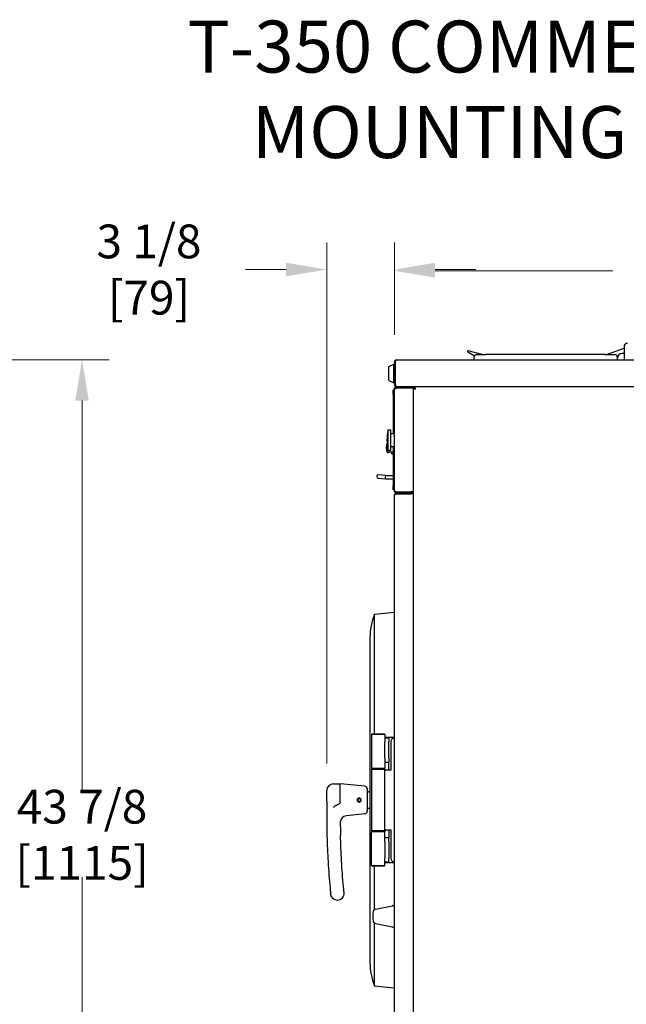
# Model space of a CAD drawing. Units: inches. Extents: x 25 to 169, y -101 to 98.
# Drawn here: x 62 to 90, y 53 to 98 of the extents above; entities that cross this region are included whole.
import ezdxf

# ---------------------------------------------------------------- set-up
doc = ezdxf.new("R2010")
doc.units = ezdxf.units.IN
doc.header["$LTSCALE"] = 10
doc.header["$MEASUREMENT"] = 0
for name, color, linetype, lineweight in [('Dimensions(Dexter)', 1, 'Continuous', 20), ('Sketch Geometry(Dexter)', 7, 'Continuous', 25), ('Symbols(Dexter)', 7, 'Continuous', 20), ('Visible Edges(Dexter)', 7, 'Continuous', 25)]:
    doc.layers.add(name, color=color, linetype=linetype, lineweight=lineweight)
doc.styles.add('DIMTXT', font='tahoma.ttf', dxfattribs={"width": 0.75})
doc.styles.add('NOTES', font='ARIALN.TTF', dxfattribs={"width": 0.8})
doc.dimstyles.new('FRAC', dxfattribs={"dimscale": 10, "dimtxt": 0.156, "dimasz": 0.188, "dimexe": 0.125, "dimexo": 0.125, "dimgap": 0.094, "dimtad": 0, "dimtih": 1, "dimtoh": 1, "dimdec": 6, "dimrnd": 1e-08, "dimzin": 0, "dimdsep": 46, "dimlunit": 5, "dimtxsty": 'DIMTXT', "dimcen": 0.09, "dimclrd": 7, "dimclre": 7, "dimclrt": 7, "dimadec": 0, "dimazin": 3, "dimtfac": 0.600962, "dimtdec": 6, "dimtofl": 0, "dimtmove": 0, "dimatfit": 3, "dimfxl": 0, "dimfrac": 2, "dimtolj": 1, "dimtzin": 12, "dimlwd": 0, "dimlwe": 0, "dimarcsym": 0})

# ---------------------------------------------------------------- blocks, each defined once
blk = doc.blocks.new('*D25')
at = {"layer": 'Defpoints', "color": 0, "linetype": 'Continuous'}
for p in [(76.174, 86.813), (79.301, 82.537), (76.174, 62.725)]:
    blk.add_point(p, dxfattribs=at)
at = {"layer": 'Dimensions(Dexter)', "color": 7, "linetype": 'Continuous', "lineweight": 0}
for p, q in [((76.174, 63.975), (76.174, 88.063)), ((79.301, 83.787), (79.301, 88.063)), ((74.294, 86.813), (72.414, 86.813)), ((81.181, 86.813), (83.061, 86.813))]:
    blk.add_line(p, q, dxfattribs=at)
at = {"layer": 'Dimensions(Dexter)', "color": 7, "linetype": 'Continuous'}
for points in [[(74.294, 87.126), (74.294, 86.5), (76.174, 86.813)], [(81.181, 87.126), (81.181, 86.5), (79.301, 86.813)]]:
    blk.add_solid(points, dxfattribs=at)
at = {"layer": 'Dimensions(Dexter)', "color": 7, "linetype": 'Continuous', "lineweight": 5, "insert": (67.954, 86.813), "char_height": 1.56, "attachment_point": 5, "style": 'DIMTXT'}
blk.add_mtext('\\A1;3 1/8 [79]', dxfattribs=at)
blk = doc.blocks.new('*D26')
at = {"layer": 'Defpoints', "color": 0, "linetype": 'Continuous'}
for p in [(107.301, 86.753), (79.301, 82.537), (107.301, 82.537)]:
    blk.add_point(p, dxfattribs=at)
at = {"layer": 'Dimensions(Dexter)', "color": 7, "linetype": 'Continuous', "lineweight": 0}
for p, q in [((79.301, 83.787), (79.301, 88.003)), ((107.301, 83.787), (107.301, 88.003)), ((81.181, 86.753), (89.405, 86.753)), ((105.421, 86.753), (97.196, 86.753))]:
    blk.add_line(p, q, dxfattribs=at)
at = {"layer": 'Dimensions(Dexter)', "color": 7, "linetype": 'Continuous'}
for points in [[(81.181, 87.067), (81.181, 86.44), (79.301, 86.753)], [(105.421, 87.067), (105.421, 86.44), (107.301, 86.753)]]:
    blk.add_solid(points, dxfattribs=at)
at = {"layer": 'Dimensions(Dexter)', "color": 7, "linetype": 'Continuous', "lineweight": 5, "insert": (93.301, 86.753), "char_height": 1.56, "attachment_point": 5, "style": 'DIMTXT'}
blk.add_mtext('\\A1;28 [711]', dxfattribs=at)
blk = doc.blocks.new('*D29')
at = {"layer": 'Defpoints', "color": 0, "linetype": 'Continuous'}
for p in [(52.986, 82.635), (64.859, 82.635), (53.048, 38.729)]:
    blk.add_point(p, dxfattribs=at)
at = {"layer": 'Dimensions(Dexter)', "color": 7, "linetype": 'Continuous', "lineweight": 0}
for p, q in [((54.236, 82.635), (66.109, 82.635)), ((64.859, 80.755), (64.859, 62.643)), ((64.859, 40.609), (64.859, 58.722)), ((54.298, 38.729), (66.109, 38.729))]:
    blk.add_line(p, q, dxfattribs=at)
at = {"layer": 'Dimensions(Dexter)', "color": 7, "linetype": 'Continuous'}
for points in [[(64.546, 80.755), (65.172, 80.755), (64.859, 82.635)], [(64.546, 40.609), (65.172, 40.609), (64.859, 38.729)]]:
    blk.add_solid(points, dxfattribs=at)
at = {"layer": 'Dimensions(Dexter)', "color": 7, "linetype": 'Continuous', "lineweight": 5, "insert": (64.859, 60.682), "char_height": 1.56, "attachment_point": 5, "style": 'DIMTXT'}
blk.add_mtext('\\A1;43 7/8 [1115]', dxfattribs=at)

msp = doc.modelspace()

# ---------------------------------------------------------------- linework, layer by layer
at = {"layer": 'Sketch Geometry(Dexter)'}
msp.add_line((107.2025916, 81.3854099), (79.4096401, 81.3854099), dxfattribs=at)
at = {"layer": 'Visible Edges(Dexter)'}
for p, q in [((82.6912166, 83.0018359), (83.0039221, 82.8212953)), ((83.3630916, 82.8854099), (82.7149296, 83.0590844)), ((83.1130916, 82.8854099), (83.5505916, 82.8854099)), ((89.0505916, 82.8854099), (83.5505916, 82.8854099)), ((89.0505916, 82.8854099), (89.4880916, 82.8854099)), ((89.1084382, 82.8854099), (89.9255916, 83.1828294)), ((89.9255916, 82.9322849), (89.8318416, 82.9322849)), ((89.9255916, 83.2604099), (89.9255916, 82.6354099)), ((79.0505916, 82.3304099), (79.2693416, 82.4424099)), ((79.2693416, 81.5784099), (79.2693416, 82.4424099)), ((79.2693416, 82.4424099), (79.3005916, 82.4424099)), ((79.3005916, 82.5374099), (79.3005916, 81.4834099)), ((79.3005916, 82.5374099), (79.3360916, 82.5374099)), ((79.3360916, 81.4834099), (79.3360916, 82.5374099)), ((79.3367987, 82.5374099), (79.3367987, 81.4834099)), ((79.3985916, 82.6354099), (107.2025916, 82.6354099)), ((82.9880916, 82.6354099), (82.9880916, 82.7604099)), ((89.6130916, 82.6354099), (89.6130916, 82.7604099)), ((79.0505916, 81.6904099), (79.0505916, 82.3304099)), ((79.3360916, 82.3229099), (79.3367987, 82.3229099)), ((79.0505916, 81.6904099), (79.2693416, 81.5784099)), ((79.2693416, 81.5784099), (79.3005916, 81.5784099)), ((79.3005916, 81.4834099), (79.3360916, 81.4834099)), ((79.3360916, 81.6979099), (79.3367987, 81.6979099)), ((79.2415364, 81.0387091), (79.2415364, 81.2355595)), ((79.3005916, 81.2355595), (79.2415364, 81.2355595)), ((79.2415364, 81.0387091), (79.2415364, 79.2277849)), ((79.3005916, 81.2135349), (79.2905916, 81.2135349)), ((79.2905916, 81.1197849), (79.2905916, 81.2135349)), ((79.2905916, 81.1197849), (79.2905916, 76.7447849)), ((79.3005916, 76.5896599), (79.3005916, 81.2749099)), ((79.3985916, 81.3854099), (79.3985916, 81.3881784)), ((79.3985916, 81.3854099), (79.4096401, 81.3854099)), ((79.4110916, 81.3854099), (79.4096401, 81.3854099)), ((80.0650916, 81.3854099), (79.4110916, 81.3854099)), ((80.0650916, 81.3374099), (79.4110916, 81.3374099)), ((80.0650916, 81.3324099), (79.4110916, 81.3324099)), ((80.1755916, 81.3324099), (80.0650916, 81.3324099)), ((80.0721565, 81.337636), (80.0690876, 81.3855378)), ((80.2216982, 81.3854099), (80.0690958, 81.3854099)), ((80.1755916, 81.3394312), (80.1755916, 76.4395502)), ((80.2110916, 81.3394312), (80.1755916, 81.3394312)), ((80.2110916, 81.3394312), (80.241228, 81.3394312)), ((80.2216982, 81.3500378), (80.2216982, 81.3854099)), ((79.0120916, 78.459844), (79.0120916, 79.4047259)), ((79.0120916, 79.4047259), (79.1370916, 79.4047259)), ((79.1370916, 78.459844), (79.1370916, 79.4047259)), ((79.1370916, 79.2277849), (79.2905916, 79.2277849)), ((78.9856309, 78.3418587), (78.9856309, 78.6001722)), ((79.044686, 78.3418587), (78.9856309, 78.3418587)), ((79.0120916, 78.459844), (79.1370916, 78.459844)), ((79.044686, 78.459844), (79.044686, 78.3418587)), ((79.2415364, 78.3635123), (79.044686, 78.3635123)), ((79.1370916, 78.6367849), (79.2905916, 78.6367849)), ((79.1708172, 78.3635123), (79.1708172, 78.3307849)), ((79.2415364, 78.6367849), (79.2415364, 76.8261107)), ((79.2208172, 78.2807849), (79.2415364, 78.2807849)), ((78.5568588, 77.1702799), (78.8872896, 77.141371)), ((78.9010149, 77.298252), (78.5705841, 77.327161)), ((78.8872633, 77.1410713), (78.8941522, 77.2198115)), ((78.8872633, 77.1410713), (79.2415364, 77.1410713)), ((78.8941522, 77.2198115), (78.9010411, 77.2985517)), ((78.9010411, 77.2985517), (79.2415364, 77.2985517)), ((79.2415364, 76.6292603), (79.2415364, 76.8261107)), ((79.3005916, 76.6292603), (79.2415364, 76.6292603)), ((79.2905916, 76.6510349), (79.2905916, 76.7447849)), ((79.3005916, 76.6510349), (79.2905916, 76.6510349)), ((79.3985916, 76.4760502), (80.0505916, 76.4760502)), ((79.3985916, 76.4405502), (79.3985916, 76.4760502)), ((79.4110916, 76.5321599), (80.0650916, 76.5321599)), ((79.8787166, 76.5271599), (79.4110916, 76.5271599)), ((79.4110916, 76.4791599), (79.8787166, 76.4791599)), ((79.8787166, 76.4791599), (79.8787166, 76.5271599)), ((79.8787166, 76.5271599), (80.0650916, 76.5271599)), ((80.0650916, 76.4791599), (79.8787166, 76.4791599)), ((80.0505916, 76.4760502), (80.1130916, 76.4760502)), ((80.0505916, 76.4405502), (80.0505916, 76.4760502)), ((80.1755916, 76.5321599), (80.0650916, 76.5321599)), ((80.1130916, 76.5321599), (80.1130916, 76.4395502)), ((79.3005916, 50.0740502), (79.3005916, 76.3780502)), ((80.0505916, 76.4405502), (79.3985916, 76.4405502)), ((79.3985916, 76.4395502), (80.0775916, 76.4395502)), ((80.1130916, 76.4405502), (80.0505916, 76.4405502)), ((80.1755916, 76.4395502), (80.0775916, 76.4395502)), ((80.1755916, 76.4395502), (80.1755916, 50.0125502)), ((78.382467, 70.8811189), (79.3005916, 70.9724378)), ((78.382467, 65.350372), (78.382467, 70.8811189)), ((78.1738416, 69.787872), (78.1738416, 54.787872)), ((78.2675916, 65.350372), (78.2363416, 65.319122)), ((78.8613416, 65.319122), (78.2363416, 65.319122)), ((78.2363416, 65.319122), (78.2363416, 63.756622)), ((78.2675916, 65.350372), (78.8300916, 65.350372)), ((78.8300916, 65.350372), (78.8613416, 65.319122)), ((78.8613416, 65.319122), (78.8613416, 65.1377517)), ((78.8613416, 65.162872), (79.0488416, 65.162872)), ((78.8613416, 65.1377517), (78.8613416, 64.975372)), ((79.0488416, 65.194122), (79.0488416, 65.162872)), ((79.0488416, 65.162872), (79.0488416, 64.975372)), ((78.8613416, 64.225372), (78.8613416, 64.975372)), ((79.0488416, 64.225372), (79.0488416, 64.975372)), ((79.1423416, 64.975872), (79.1423416, 63.663372)), ((78.8613416, 64.225372), (78.8613416, 64.0629922)), ((79.0488416, 64.225372), (79.0488416, 64.037872)), ((78.2363416, 63.756622), (78.8613416, 63.756622)), ((78.2675916, 63.725372), (78.2363416, 63.756622)), ((78.2675916, 63.725372), (78.2363416, 63.694122)), ((78.2675916, 63.725372), (78.8300916, 63.725372)), ((78.8300916, 63.725372), (78.2675916, 63.725372)), ((78.8300916, 63.725372), (78.8613416, 63.756622)), ((78.8300916, 63.725372), (78.8613416, 63.694122)), ((78.8613416, 64.0629922), (78.8613416, 63.756622)), ((78.8613416, 64.037872), (79.0488416, 64.037872)), ((78.8613416, 63.694122), (78.8613416, 63.756622)), ((79.0488416, 63.663372), (79.0488416, 64.037872)), ((78.8613416, 63.694122), (78.2363416, 63.694122)), ((78.2363416, 63.694122), (78.2363416, 60.881622)), ((78.8613416, 63.694122), (78.8613416, 63.663372)), ((79.1423416, 63.663372), (78.8613416, 63.663372)), ((78.8613416, 60.913372), (78.8613416, 63.663372)), ((76.4863416, 63.037872), (76.7988416, 63.037872)), ((76.7988416, 62.2027466), (76.7988416, 63.037872)), ((77.9362795, 62.9241282), (76.7988416, 63.037872)), ((76.1738416, 62.2382155), (76.1738416, 62.725372)), ((78.0488416, 62.7997485), (78.0488416, 61.7759954)), ((78.0800916, 62.662872), (78.1116601, 62.662872)), ((76.1738416, 62.2382155), (76.1738416, 61.537872)), ((77.6563527, 62.2231948), (77.6557663, 62.2078889)), ((77.6702429, 62.1939409), (77.6712766, 62.2209211)), ((77.6943298, 62.2240814), (77.7025862, 62.1983748)), ((77.7127751, 62.2157042), (77.7080912, 62.2302876)), ((78.0800916, 61.912872), (78.1116601, 61.912872)), ((77.9362795, 61.6516158), (77.0813863, 61.5661264)), ((78.2363416, 60.881622), (78.8613416, 60.881622)), ((78.2673416, 60.850622), (78.2363416, 60.881622)), ((78.2673416, 60.850622), (78.2363416, 60.819622)), ((78.8613416, 60.819622), (78.2363416, 60.819622)), ((78.2363416, 59.257122), (78.2363416, 60.819622)), ((78.8303416, 60.850622), (78.8613416, 60.881622)), ((78.8303416, 60.850622), (78.8613416, 60.819622)), ((78.8613416, 60.913372), (79.1423416, 60.913372)), ((78.8613416, 60.913372), (78.8613416, 60.881622)), ((78.8613416, 60.881622), (78.8613416, 60.819622)), ((78.8613416, 60.5127517), (78.8613416, 60.819622)), ((79.0488416, 60.537872), (78.8613416, 60.537872)), ((79.0488416, 60.913372), (79.0488416, 60.537872)), ((79.0488416, 60.350372), (79.0488416, 60.537872)), ((79.1423416, 60.913372), (79.1423416, 59.600872)), ((78.8613416, 60.350372), (78.8613416, 60.5127517)), ((78.8613416, 60.350372), (78.8613416, 59.600372)), ((79.0488416, 60.350372), (79.0488416, 59.600372)), ((78.2363416, 59.257122), (78.8613416, 59.257122)), ((78.2675916, 59.225872), (78.2363416, 59.257122)), ((78.8300916, 59.225872), (78.2675916, 59.225872)), ((78.382467, 57.2218137), (78.382467, 59.225872)), ((78.8300916, 59.225872), (78.8613416, 59.257122)), ((78.8613416, 59.4379922), (78.8613416, 59.600372)), ((78.8613416, 59.257122), (78.8613416, 59.4379922)), ((79.0488416, 59.412872), (78.8613416, 59.412872)), ((78.9863416, 59.3983933), (78.8613416, 59.3945742)), ((78.9863416, 59.412872), (78.9863416, 59.3983933)), ((79.0488416, 59.412872), (79.0488416, 59.600372)), ((78.423608, 57.2385502), (79.2132141, 57.404996)), ((79.2281025, 57.4072082), (79.3005916, 57.4135502)), ((78.382467, 53.694625), (78.382467, 56.6052867)), ((78.423608, 56.5885502), (79.2132141, 56.4221044)), ((79.2281025, 56.4198922), (79.3005916, 56.4135502)), ((78.382467, 53.694625), (79.3005916, 53.6033061))]:
    msp.add_line(p, q, dxfattribs=at)
for centre, radius, start, end in [((90.0818416, 83.2604099), 0.15625, 110.60969294, 180), ((82.7068416, 83.0288992), 0.03125, 75, 240), ((83.1130916, 82.7604099), 0.125, 90, 180), ((89.4880916, 82.7604099), 0.125, 0, 90), ((89.8318416, 82.7135349), 0.21875, 90, 180), ((80.0650916, 81.4479099), 0.0625, 270, 273.66577112), ((80.0650916, 81.4479099), 0.1105, 270, 273.66577112), ((80.0650916, 81.4479099), 0.1105, 273.66577112, 325.55527874), ((81.1322497, 78.9322849), 2.1721581, 167.43785497, 192.56214503), ((79.5178556, 78.5977643), 0.5905512, 159.70497648, 205.67928862), ((79.2208172, 78.3307849), 0.05, 180, 270), ((78.5637215, 77.2487204), 0.0787402, 85, 265), ((80.0650916, 76.5896599), 0.0625, 270, 293.07391807), ((80.0650916, 76.5896599), 0.1105, 270, 295.7464303), ((81.1425916, 69.787872), 2.96875, 158.39217048, 180), ((79.3298416, 64.975872), 0.1875, 98.97479757, 180), ((76.4863416, 62.725372), 0.3125, 90, 180), ((77.9238416, 62.7997485), 0.125, 0, 84.28940686), ((77.6738416, 62.287872), 0.082, 298.34626019, 257.26568826), ((78.0800916, 62.631622), 0.03125, 90, 180), ((77.6738416, 62.287872), 0.067, 300.7430362, 254.86891224), ((77.6738416, 62.287872), 0.067, 254.86891224, 267.80597422), ((77.6738416, 62.287872), 0.067, 287.80597422, 300.7430362), ((78.0800916, 61.944122), 0.03125, 180, 270), ((112.1738416, 61.537872), 36, 180, 181.44273147), ((77.1124812, 61.2551773), 0.3125, 95.71059314, 180.46195753), ((77.9238416, 61.7759954), 0.125, 275.71059314, 0), ((112.1738416, 61.537872), 35.375, 180.37463619, 181.44273147), ((79.3298416, 59.600872), 0.1875, 180, 261.02520243), ((76.664639, 57.9749816), 0.3125, 185.72971567, 270), ((76.664639, 57.9749816), 0.3125, 270, 5.72971567), ((79.238997, 57.2826839), 0.125, 95, 101.90345032), ((79.3005916, 56.9135502), 1, 166.60615818, 193.39384182), ((78.4493909, 57.1162381), 0.125, 101.90345032, 166.60615818), ((78.4493909, 56.7108623), 0.125, 193.39384182, 258.09654968), ((79.238997, 56.5444165), 0.125, 258.09654968, 265), ((81.1425916, 54.787872), 2.96875, 180, 201.60782952)]:
    msp.add_arc(centre, radius, start, end, dxfattribs=at)
for points, degree in [([(90.0268416, 83.4066599), (90.0437352, 83.4130131), (90.0643441, 83.4166599), (90.0818416, 83.4166599)], 3), ([(79.3360916, 82.5374099), (79.3360916, 82.5544368), (79.3438178, 82.5710458), (79.3560762, 82.582798)], 3), ([(79.4110916, 81.3854099), (79.4110916, 81.3694099), (79.4110916, 81.3534099), (79.4110916, 81.3374099)], 3), ([(80.1755916, 81.3394312), (80.1755916, 81.3331267), (80.181093, 81.3268182), (80.1912178, 81.3205178)], 3), ([(80.2228916, 81.3854723), (80.2287987, 81.3848251), (80.2347087, 81.3793975), (80.2406115, 81.3699115)], 3), ([(79.4110916, 76.5271599), (79.4110916, 76.5111599), (79.4110916, 76.4951599), (79.4110916, 76.4791599)], 3), ([(77.6672469, 62.1941036), (77.6610486, 62.2010138), (77.6557663, 62.2078889)], 2), ([(77.7127751, 62.2157042), (77.7095379, 62.2076612), (77.7054279, 62.1993378)], 2), ([(78.9863416, 59.3983933), (78.9863416, 59.3983933), (78.9865226, 59.3983988), (78.9869195, 59.398411)], 3)]:
    msp.add_open_spline(points, degree=degree, dxfattribs=at)
for points, knots in [([(79.3985916, 82.6354099), (79.3621757, 82.6354099), (79.326643, 82.6132619), (79.3106061, 82.5805674), (79.3040458, 82.5671929), (79.3005916, 82.5523067), (79.3005916, 82.5374099)], [0, 0, 0, 0, 1.1147722676, 1.1147722676, 1.1147722676, 1.5707963268, 1.5707963268, 1.5707963268, 1.5707963268]), ([(79.3985916, 82.6354099), (79.3839737, 82.6354099), (79.3693559, 82.6132619), (79.354738, 82.5805674), (79.3487582, 82.5671929), (79.3427784, 82.5523067), (79.3367987, 82.5374099)], [0, 0, 0, 0, 1.1147722676, 1.1147722676, 1.1147722676, 1.5707963268, 1.5707963268, 1.5707963268, 1.5707963268]), ([(79.3005916, 81.4834099), (79.3005916, 81.446994), (79.3227396, 81.4114614), (79.3554341, 81.3954245), (79.3688086, 81.3888642), (79.3836948, 81.3854099), (79.3985916, 81.3854099)], [0, 0, 0, 0, 1.1147722676, 1.1147722676, 1.1147722676, 1.5707963268, 1.5707963268, 1.5707963268, 1.5707963268]), ([(79.362218, 81.4330576), (79.351728, 81.4406333), (79.343447, 81.4512668), (79.3393305, 81.463551), (79.33719, 81.4699383), (79.3360916, 81.4766735), (79.3360916, 81.4834099)], [0.62558001329, 0.62558001329, 0.62558001329, 0.62558001329, 1.24744863103, 1.24744863103, 1.24744863103, 1.57079632679, 1.57079632679, 1.57079632679, 1.57079632679]), ([(79.3367987, 81.4834099), (79.3540302, 81.446994), (79.3712617, 81.4114614), (79.3884932, 81.3954245), (79.3955422, 81.3888642), (79.4025911, 81.3854099), (79.4096401, 81.3854099)], [0, 0, 0, 0, 1.1147722676, 1.1147722676, 1.1147722676, 1.5707963268, 1.5707963268, 1.5707963268, 1.5707963268]), ([(79.3005916, 81.2749099), (79.3005916, 81.2776544), (79.3003938, 81.2894184), (79.3090112, 81.3201216), (79.3186186, 81.3387267), (79.3473982, 81.3674679), (79.3660058, 81.3770421), (79.3966702, 81.3856155), (79.4083962, 81.3854099), (79.4110916, 81.3854099)], [0, 0, 0, 0, 0.25, 0.25, 0.5, 0.5, 0.75, 0.75, 1, 1, 1, 1]), ([(79.4110916, 81.3324099), (79.4083962, 81.3306242), (79.3966702, 81.3261375), (79.3660058, 81.3146866), (79.3473982, 81.3077223), (79.3186186, 81.2942402), (79.3090112, 81.2877224), (79.3003938, 81.2780572), (79.3005916, 81.2749099), (79.3005916, 81.2749099)], [-1, -1, -1, -1, -0.75, -0.75, -0.5, -0.5, -0.25, -0.25, 0, 0, 0, 0]), ([(79.4110916, 81.3374099), (79.4095671, 81.3374099), (79.4029347, 81.3375262), (79.3855906, 81.332677), (79.3750659, 81.3272617), (79.3649624, 81.3171717), (79.3631555, 81.3150703), (79.3615103, 81.3128889)], [-1, -1, -1, -1, -0.75, -0.75, -0.5, -0.5, -0.43965813568, -0.43965813568, -0.43965813568, -0.43965813568]), ([(80.1912178, 81.3205178), (80.2001108, 81.314984), (80.2125486, 81.309443), (80.2269998, 81.3039056), (80.2412383, 81.2984497), (80.2574069, 81.2929937), (80.2735916, 81.2875378)], [-0.63553403159, -0.63553403159, -0.63553403159, -0.63553403159, -0.31541232738, -0.31541232738, -0.31541232738, 0, 0, 0, 0]), ([(80.2735916, 81.2875378), (80.2485221, 81.300789), (80.2242702, 81.3140403), (80.215264, 81.3272915), (80.2125137, 81.3313381), (80.2110916, 81.3353846), (80.2110916, 81.3394312)], [0, 0, 0, 0, 0.7660649442, 0.7660649442, 0.7660649442, 1, 1, 1, 1]), ([(80.2735916, 81.2875378), (80.2603403, 81.3126072), (80.2470891, 81.3368592), (80.2338378, 81.3458654), (80.2297913, 81.3486156), (80.2257447, 81.3500378), (80.2216982, 81.3500378)], [0, 0, 0, 0, 0.7660649442, 0.7660649442, 0.7660649442, 1, 1, 1, 1]), ([(80.2406115, 81.3699115), (80.2461453, 81.3610186), (80.2516863, 81.3485807), (80.2572237, 81.3341296), (80.2626797, 81.319891), (80.2681356, 81.3037225), (80.2735916, 81.2875378)], [-0.63553403159, -0.63553403159, -0.63553403159, -0.63553403159, -0.31541232743, -0.31541232743, -0.31541232743, 0, 0, 0, 0]), ([(79.4110916, 76.4791599), (79.4083962, 76.4791599), (79.3966702, 76.4789543), (79.3660058, 76.4875278), (79.3473982, 76.4971019), (79.3186186, 76.5258431), (79.3090112, 76.5444483), (79.3003938, 76.5751514), (79.3005916, 76.5869154), (79.3005916, 76.5896599)], [-1, -1, -1, -1, -0.75, -0.75, -0.5, -0.5, -0.25, -0.25, 0, 0, 0, 0]), ([(79.3005916, 76.5896599), (79.3005916, 76.5896599), (79.3003938, 76.5865126), (79.3090112, 76.5768475), (79.3186186, 76.5703296), (79.3473982, 76.5568475), (79.3660058, 76.5498832), (79.3966702, 76.5384323), (79.4083962, 76.5339457), (79.4110916, 76.5321599)], [0, 0, 0, 0, 0.25, 0.25, 0.5, 0.5, 0.75, 0.75, 1, 1, 1, 1]), ([(79.3005916, 76.3780502), (79.3005916, 76.3918049), (79.3034873, 76.4054068), (79.3146903, 76.4305251), (79.3228708, 76.4417635), (79.3420161, 76.4589632), (79.3523286, 76.4652709), (79.3747168, 76.4738505), (79.3866036, 76.4760502), (79.3985916, 76.4760502)], [0, 0, 0, 0, 0.11286580818, 0.11286580818, 0.22568198121, 0.22568198121, 0.32405022023, 0.32405022023, 0.4224186045, 0.4224186045, 0.4224186045, 0.4224186045]), ([(79.3615103, 76.5516809), (79.3631555, 76.5494996), (79.3649624, 76.5473981), (79.3750659, 76.5373081), (79.3855906, 76.5318929), (79.4029347, 76.5270436), (79.4095671, 76.5271599), (79.4110916, 76.5271599)], [0.43965813568, 0.43965813568, 0.43965813568, 0.43965813568, 0.5, 0.5, 0.75, 0.75, 1, 1, 1, 1]), ([(79.3985916, 76.4395502), (79.3848369, 76.434055), (79.371235, 76.4286199), (79.3461167, 76.4176319), (79.3348782, 76.4121991), (79.3176785, 76.4019171), (79.3113709, 76.3971676), (79.3027912, 76.387589), (79.3005916, 76.3828395), (79.3005916, 76.3780502)], [0, 0, 0, 0, 0.11286580818, 0.11286580818, 0.22568198121, 0.22568198121, 0.32405022023, 0.32405022023, 0.4224186045, 0.4224186045, 0.4224186045, 0.4224186045]), ([(79.3985916, 76.4405502), (79.3889729, 76.4405502), (79.3794828, 76.4383297), (79.3640095, 76.4306696), (79.3578519, 76.4260554), (79.3526849, 76.4204628)], [0, 0, 0, 0, 0.08648794819, 0.08648794819, 0.15524576466, 0.15524576466, 0.15524576466, 0.15524576466]), ([(77.6751753, 62.3818625), (77.6868214, 62.3816972), (77.6992503, 62.3792211), (77.7221051, 62.3694863), (77.7325299, 62.3622269), (77.748968, 62.3455684), (77.756087, 62.3350544), (77.7655238, 62.3120559), (77.7678416, 62.2995711), (77.7678416, 62.2761728), (77.7655238, 62.263688), (77.756087, 62.2406895), (77.748968, 62.2301755), (77.7325299, 62.213517), (77.7221051, 62.2062576), (77.6992503, 62.1965228), (77.6868214, 62.1940467), (77.6632129, 62.1937117), (77.6504716, 62.1959508), (77.6270281, 62.2053847), (77.6163225, 62.2125777), (77.5994057, 62.2292562), (77.5920519, 62.2398475), (77.5822687, 62.2631676), (77.5798416, 62.2758991), (77.5798416, 62.2998449), (77.5822687, 62.3125763), (77.5920519, 62.3358964), (77.5994057, 62.3464877), (77.6163225, 62.3631662), (77.6270281, 62.3703592), (77.6504716, 62.3797931), (77.6632129, 62.3820322), (77.6751753, 62.3818625)], [0, 0, 0, 0, 0.0891860142, 0.0891860142, 0.1783720284, 0.1783720284, 0.2675198175, 0.2675198175, 0.3566676065, 0.3566676065, 0.4458153956, 0.4458153956, 0.5349631846, 0.5349631846, 0.6241491988, 0.6241491988, 0.713335213, 0.713335213, 0.8049432193, 0.8049432193, 0.8965512255, 0.8965512255, 0.9877846373, 0.9877846373, 1.079018049, 1.079018049, 1.1702514608, 1.1702514608, 1.2614848725, 1.2614848725, 1.3530928787, 1.3530928787, 1.444700885, 1.444700885, 1.444700885, 1.444700885]), ([(78.1738416, 62.7231646), (78.1738416, 62.7228574), (78.173839, 62.7224075), (78.1737884, 62.7210038), (78.1737469, 62.7200643), (78.1734645, 62.7171273), (78.1732766, 62.7151961), (78.1720738, 62.7096321), (78.1714244, 62.7068523), (78.1682939, 62.6987669), (78.1661773, 62.6935311), (78.156389, 62.6812944), (78.1503293, 62.6751515), (78.1350275, 62.6670278), (78.1278335, 62.6645337), (78.1174609, 62.6630731), (78.1145317, 62.662872), (78.1116601, 62.662872)], [-3.225203227899, -3.225203227899, -3.225203227899, -3.225203227899, -3.205947773957, -3.205947773957, -3.186692320015, -3.186692320015, -3.167436866073, -3.167436866073, -3.155033269803, -3.155033269803, -3.143611587978, -3.143611587978, -3.135759792652, -3.135759792652, -3.130837745132, -3.130837745132, -3.128925958189, -3.128925958189, -3.128925958189, -3.128925958189]), ([(76.5705864, 62.017513), (76.5677236, 62.0163339), (76.5648906, 62.0150844), (76.5467439, 62.0065108), (76.5326346, 61.997167), (76.5061372, 61.9719499), (76.495693, 61.9566361), (76.4866127, 61.9389256), (76.4864769, 61.9386595), (76.4863416, 61.9383932)], [0, 0, 0, 0, 0.0236148512, 0.0236148512, 0.15311678224, 0.15311678224, 0.30230899451, 0.30230899451, 0.30458273875, 0.30458273875, 0.30458273875, 0.30458273875]), ([(78.1116601, 61.912872), (78.1183484, 61.912872), (78.1253378, 61.9117113), (78.1379282, 61.9074682), (78.1434616, 61.9044379), (78.1533144, 61.897409), (78.1571705, 61.8934063), (78.1640833, 61.8849149), (78.1662925, 61.8808322), (78.1700772, 61.8729489), (78.1710346, 61.8697671), (78.1724823, 61.8645217), (78.1728388, 61.8625972), (78.1733949, 61.8592353), (78.1735314, 61.8579578), (78.1737562, 61.8555224), (78.1737943, 61.854614), (78.173839, 61.8532932), (78.1738416, 61.8528714), (78.1738416, 61.8525793)], [-0.126591463668, -0.126591463668, -0.126591463668, -0.126591463668, -0.122139171925, -0.122139171925, -0.117627623629, -0.117627623629, -0.112125551192, -0.112125551192, -0.10437731117, -0.10437731117, -0.093576040324, -0.093576040324, -0.081771248226, -0.081771248226, -0.06790821527, -0.06790821527, -0.04865529517, -0.04865529517, -0.030326863167, -0.030326863167, -0.030326863167, -0.030326863167]), ([(76.1852539, 60.6314728), (76.1952832, 60.2332608), (76.2120528, 59.8318519), (76.2589696, 59.0313342), (76.2891943, 58.6308707), (76.325735, 58.2343507)], [-6.0570954962, -6.0570954962, -6.0570954962, -6.0570954962, -3.0285477481, -3.0285477481, 0, 0, 0, 0]), ([(76.9480979, 58.2917035), (76.9301448, 58.4865214), (76.9137339, 58.6823208), (76.8841425, 59.0748442), (76.8709622, 59.2715669), (76.8594368, 59.4682249), (76.8479114, 59.664883), (76.8380227, 59.8617805), (76.821558, 60.2551314), (76.8149834, 60.4515596), (76.8100558, 60.6472089)], [-6.0570951312, -6.0570951312, -6.0570951312, -6.0570951312, -4.5428213484, -4.5428213484, -3.0285475656, -3.0285475656, -3.0285475656, -1.5142737828, -1.5142737828, 0, 0, 0, 0]), ([(79.0095035, 59.38163), (79.009453, 59.3816753), (79.0094025, 59.3817205), (79.0054612, 59.3852492), (79.0017278, 59.3884362), (78.9953443, 59.3935366), (78.9925542, 59.3955916), (78.9888475, 59.3978576), (78.9876053, 59.3984319), (78.9869195, 59.398411)], [-0.00059193444, -0.00059193444, -0.00059193444, -0.00059193444, 0, 0, 0.04566499633, 0.04566499633, 0.0878145334, 0.0878145334, 0.11840401751, 0.11840401751, 0.11840401751, 0.11840401751]), ([(76.9755777, 58.0061802), (76.9755777, 58.0061802), (76.9751996, 58.0099429), (76.9739366, 58.0225705), (76.9732415, 58.0295314), (76.9707907, 58.0541811), (76.9685693, 58.0766405), (76.9634561, 58.1290486), (76.9604696, 58.1599875), (76.9543691, 58.2241999), (76.9511444, 58.2586442), (76.9480979, 58.2917035)], [-1.1014600608, -1.1014600608, -1.1014600608, -1.1014600608, -0.9078095411, -0.9078095411, -0.7729509567, -0.7729509567, -0.5151647068, -0.5151647068, -0.2569616392, -0.2569616392, 0, 0, 0, 0]), ([(76.325735, 58.2343507), (76.3281178, 58.208493), (76.3306077, 58.1817939), (76.3361428, 58.1231328), (76.3391764, 58.0914862), (76.342627, 58.0559017), (76.3433201, 58.0487775), (76.345258, 58.0289163), (76.3464511, 58.0167626), (76.3493758, 57.9870961), (76.350864, 57.9721475), (76.3525871, 57.9548882), (76.3530747, 57.9500214), (76.3535873, 57.9449081), (76.3536967, 57.9438155), (76.353696, 57.9438223)], [-2.2037324768, -2.2037324768, -2.2037324768, -2.2037324768, -2.0062363516, -2.0062363516, -1.7540340236, -1.7540340236, -1.6880127844, -1.6880127844, -1.5617523423, -1.5617523423, -1.3443958023, -1.3443958023, -1.2062794166, -1.2062794166, -1.1020029244, -1.1020029244, -1.1020029244, -1.1020029244])]:
    msp.add_open_spline(points, degree=3, knots=knots, dxfattribs=at)
for points, weights in [([(78.8613416, 65.194122), (79.0803425, 65.194122), (79.3005916, 65.194122)], [1, 1.00000369683, 1.00000022697]), ([(76.7988416, 62.2027466), (76.7988416, 62.111518), (76.5705864, 62.017513)], [1.0625, 1.0625, 1.04657427153]), ([(79.3005916, 59.381622), (79.0803425, 59.381622), (78.8613416, 59.381622)], [1.00000022697, 1.00000369683, 1])]:
    msp.add_rational_spline(points, weights, degree=2, dxfattribs=at)

# ---------------------------------------------------------------- texts
at = {"layer": 'Symbols(Dexter)', "color": 7, "insert": (91.6690906, 91.9676797), "char_height": 2.40000003, "width": 62.667837947, "attachment_point": 8, "line_spacing_factor": 0.987884, "style": 'NOTES'}
msp.add_mtext('{\\fTahoma|b0|i0;\\H2.4000;T-350 COMMERCIAL WASHER\\PMOUNTING DIMENSIONS}', dxfattribs=at)

# ---------------------------------------------------------------- dimensions: what is measured, and where the dimension line sits
at = {"layer": 'Dimensions(Dexter)', "color": 7, "linetype": 'Continuous', "lineweight": 5}
for base, p1, p2, angle, override, picture, middle in [((76.17384156, 86.81289726), (79.30059155, 82.53740992), (76.17384156, 62.72537196), 180, {"dimtih": 0, "dimtoh": 0, "dimdec": 4, "dimatfit": 1}, '*D25', (67.95441246, 86.81289726)), ((107.3005916, 86.7534077), (79.3005916, 82.5374099), (107.3005916, 82.5374099), 180, {"dimtih": 0, "dimtoh": 0, "dimdec": 4, "dimatfit": 1}, '*D26', (93.3005916, 86.7534077)), ((64.8590456, 82.6354099), (53.0480282, 38.7292878), (52.9855282, 82.6354099), 90, {"dimdec": 4, "dimatfit": 1}, '*D29', (64.8590456, 60.6823489))]:
    dim = msp.add_linear_dim(base=base, p1=p1, p2=p2, angle=angle, dimstyle='FRAC', override=override, dxfattribs=at)
    dim.commit()
    dim.dimension.update_dxf_attribs({"geometry": picture, "text_midpoint": middle, "dimtype": 160})

doc.saveas('drawing.dxf')
